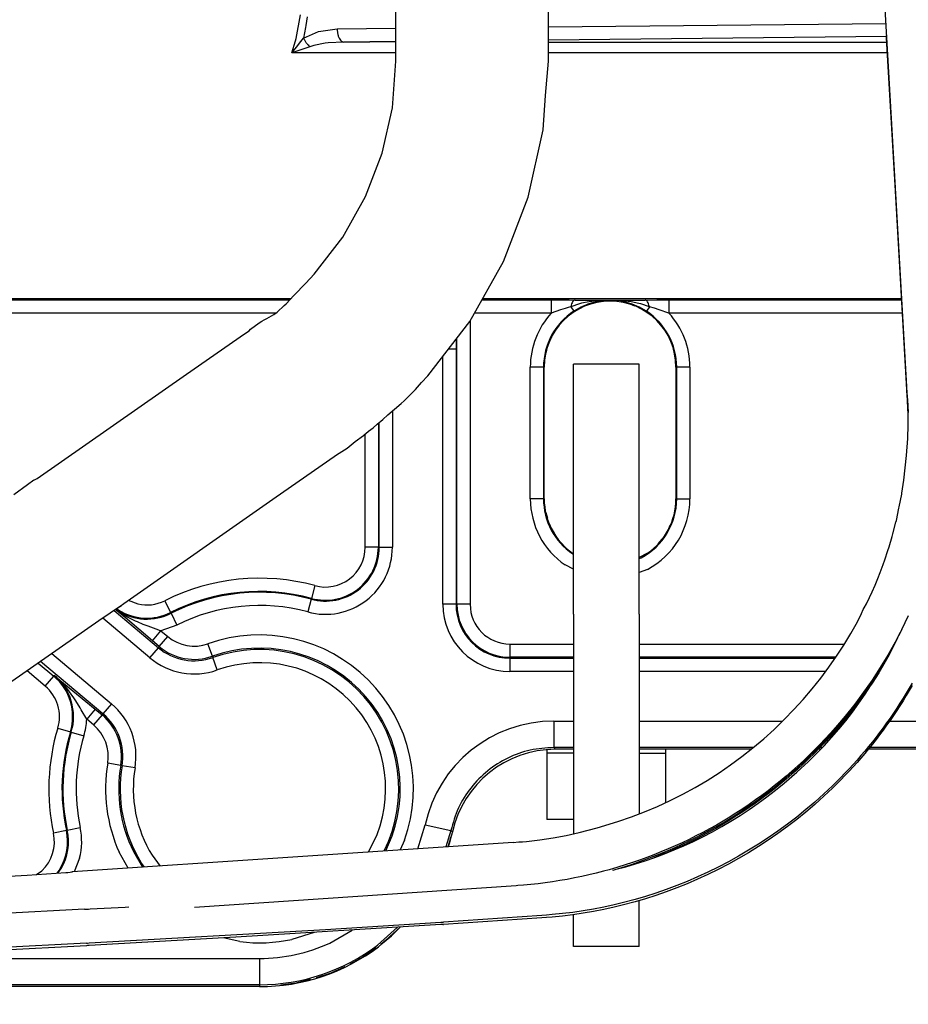
# Model space of a CAD drawing. Units: inches. Extents: x 0 to 1206, y 0 to 831.
# Drawn here: x 376 to 383, y 82 to 90 of the extents above; entities that cross this region are included whole.
import ezdxf

# ---------------------------------------------------------------- set-up
doc = ezdxf.new("R2010")
doc.units = ezdxf.units.IN

# ---------------------------------------------------------------- blocks, each defined once
blk = doc.blocks.new('70106-1-1110_7_Thermofühlerlitze-weiss2__132', base_point=(1724.2, 410.473))
at = {"color": 1, "linetype": 'Continuous'}
for p, q in [((1915.415, 425.668), (1915.504, 425.86)), ((1915.234, 425.301), (1915.415, 425.668)), ((1915.042, 424.936), (1915.234, 425.301)), ((1914.84, 424.575), (1915.042, 424.936)), ((1914.63, 424.218), (1914.84, 424.575)), ((1914.409, 423.866), (1914.63, 424.218)), ((1915.957, 423.936), (1915.73, 423.551)), ((1913.941, 423.177), (1914.18, 423.519)), ((1914.18, 423.519), (1914.409, 423.866)), ((1915.73, 423.551), (1915.613, 423.36)), ((1913.694, 422.841), (1913.941, 423.177)), ((1915.493, 423.171), (1915.371, 422.983)), ((1915.613, 423.36), (1915.493, 423.171)), ((1913.438, 422.511), (1913.694, 422.841)), ((1915.247, 422.796), (1915.12, 422.611)), ((1915.371, 422.983), (1915.247, 422.796)), ((1913.173, 422.188), (1913.438, 422.511)), ((1914.99, 422.427), (1914.858, 422.245)), ((1915.12, 422.611), (1914.99, 422.427)), ((1912.899, 421.872), (1913.173, 422.188)), ((1914.724, 422.064), (1914.587, 421.885)), ((1914.858, 422.245), (1914.724, 422.064)), ((1912.617, 421.563), (1912.899, 421.872)), ((1914.448, 421.708), (1914.306, 421.532)), ((1914.587, 421.885), (1914.448, 421.708)), ((1912.328, 421.263), (1912.617, 421.563)), ((1914.162, 421.358), (1914.016, 421.186)), ((1914.306, 421.532), (1914.162, 421.358)), ((1911.585, 420.559), (1912.022, 420.961)), ((1912.022, 420.961), (1912.328, 421.263)), ((1913.868, 421.016), (1913.717, 420.847)), ((1914.016, 421.186), (1913.868, 421.016)), ((1911.099, 420.136), (1911.585, 420.559)), ((1913.564, 420.681), (1913.409, 420.517)), ((1913.717, 420.847), (1913.564, 420.681)), ((1913.093, 420.195), (1912.932, 420.037)), ((1913.252, 420.355), (1913.093, 420.195)), ((1913.409, 420.517), (1913.252, 420.355)), ((1910.449, 419.621), (1910.777, 419.875)), ((1910.777, 419.875), (1911.099, 420.136)), ((1912.932, 420.037), (1912.446, 419.585)), ((1910.115, 419.377), (1910.449, 419.621)), ((1912.27, 419.427), (1911.928, 419.137)), ((1912.446, 419.585), (1912.27, 419.427)), ((1909.433, 418.916), (1909.776, 419.142)), ((1909.776, 419.142), (1910.115, 419.377)), ((1911.928, 419.137), (1911.579, 418.856)), ((1908.734, 418.492), (1909.086, 418.699)), ((1909.086, 418.699), (1909.433, 418.916)), ((1911.579, 418.856), (1911.225, 418.584)), ((1908.021, 418.108), (1908.379, 418.295)), ((1908.379, 418.295), (1908.734, 418.492)), ((1910.865, 418.322), (1910.499, 418.069)), ((1911.225, 418.584), (1910.865, 418.322)), ((1907.298, 417.764), (1907.661, 417.931)), ((1907.661, 417.931), (1908.021, 418.108)), ((1910.499, 418.069), (1910.129, 417.826)), ((1906.567, 417.461), (1906.933, 417.608)), ((1906.933, 417.608), (1907.298, 417.764)), ((1909.753, 417.594), (1909.373, 417.371)), ((1910.129, 417.826), (1909.753, 417.594)), ((1905.465, 417.08), (1905.832, 417.197)), ((1905.832, 417.197), (1906.2, 417.324)), ((1906.2, 417.324), (1906.567, 417.461)), ((1909.373, 417.371), (1908.989, 417.159)), ((1904.622, 416.847), (1904.731, 416.874)), ((1904.731, 416.874), (1905.097, 416.972)), ((1905.097, 416.972), (1905.465, 417.08)), ((1908.602, 416.958), (1908.211, 416.767)), ((1908.989, 417.159), (1908.602, 416.958)), ((1907.424, 416.418), (1907.029, 416.26)), ((1907.819, 416.587), (1907.424, 416.418)), ((1908.211, 416.767), (1907.819, 416.587)), ((1906.633, 416.112), (1906.237, 415.975)), ((1907.029, 416.26), (1906.633, 416.112)), ((1905.446, 415.731), (1904.959, 415.602)), ((1905.841, 415.848), (1905.446, 415.731)), ((1906.237, 415.975), (1905.841, 415.848)), ((1884.566, 415.365), (1857.65, 413.955)), ((1884.566, 415.365), (1884.716, 415.368)), ((1884.716, 415.368), (1884.778, 415.369)), ((1884.778, 415.369), (1886.111, 415.44)), ((1886.111, 415.44), (1886.241, 415.447)), ((1903.479, 415.3), (1903.087, 415.242)), ((1903.872, 415.366), (1903.479, 415.3)), ((1904.264, 415.443), (1903.872, 415.366)), ((1904.658, 415.529), (1904.264, 415.443)), ((1904.959, 415.602), (1904.658, 415.529)), ((1901.914, 415.121), (1898.181, 414.871)), ((1902.09, 415.137), (1901.914, 415.121)), ((1902.304, 415.154), (1902.09, 415.137)), ((1902.696, 415.194), (1902.304, 415.154)), ((1903.087, 415.242), (1902.696, 415.194)), ((1884.738, 414.08), (1893.708, 414.591)), ((1893.708, 414.591), (1898.084, 414.872)), ((1898.084, 414.872), (1898.111, 414.871)), ((1898.111, 414.871), (1898.155, 414.872)), ((1898.155, 414.872), (1898.181, 414.871)), ((1884.634, 414.067), (1842.189, 411.844)), ((1884.634, 414.067), (1884.678, 414.072)), ((1884.678, 414.072), (1884.738, 414.08))]:
    blk.add_line(p, q, dxfattribs=at)
blk.add_open_spline([(1898.155, 414.872), (1898.156, 414.872), (1898.165, 414.871), (1898.173, 414.871), (1898.181, 414.871)], degree=3, knots=[0, 0, 0, 0, 0.00315221, 0.02521769, 0.02521769, 0.02521769, 0.02521769], dxfattribs=at)
blk = doc.blocks.new('70106-1-1110_6_Thermofühlerlitze-weiss1__133', base_point=(1724.2, 410.383))
at = {"color": 1, "linetype": 'Continuous'}
for p, q in [((1915.957, 423.845), (1915.73, 423.461)), ((1915.613, 423.27), (1915.493, 423.081)), ((1915.73, 423.461), (1915.613, 423.27)), ((1915.371, 422.893), (1915.247, 422.706)), ((1915.493, 423.081), (1915.371, 422.893)), ((1915.12, 422.521), (1914.99, 422.337)), ((1915.247, 422.706), (1915.12, 422.521)), ((1914.858, 422.155), (1914.724, 421.974)), ((1914.99, 422.337), (1914.858, 422.155)), ((1914.587, 421.795), (1914.448, 421.618)), ((1914.724, 421.974), (1914.587, 421.795)), ((1914.306, 421.442), (1914.162, 421.268)), ((1914.448, 421.618), (1914.306, 421.442)), ((1913.868, 420.925), (1913.717, 420.757)), ((1914.016, 421.096), (1913.868, 420.925)), ((1914.162, 421.268), (1914.016, 421.096)), ((1913.564, 420.591), (1913.409, 420.427)), ((1913.717, 420.757), (1913.564, 420.591)), ((1913.252, 420.264), (1913.093, 420.104)), ((1913.409, 420.427), (1913.252, 420.264)), ((1912.932, 419.946), (1912.446, 419.495)), ((1913.093, 420.104), (1912.932, 419.946)), ((1912.446, 419.495), (1912.27, 419.337)), ((1911.928, 419.047), (1911.579, 418.765)), ((1912.27, 419.337), (1911.928, 419.047)), ((1911.579, 418.765), (1911.225, 418.494)), ((1911.225, 418.494), (1910.865, 418.231)), ((1910.499, 417.979), (1910.129, 417.736)), ((1910.865, 418.231), (1910.499, 417.979)), ((1910.129, 417.736), (1909.753, 417.504)), ((1909.373, 417.281), (1908.989, 417.069)), ((1909.753, 417.504), (1909.373, 417.281)), ((1908.602, 416.868), (1908.211, 416.677)), ((1908.989, 417.069), (1908.602, 416.868)), ((1907.819, 416.497), (1907.424, 416.328)), ((1908.211, 416.677), (1907.819, 416.497)), ((1907.029, 416.17), (1906.633, 416.022)), ((1907.424, 416.328), (1907.029, 416.17)), ((1905.841, 415.758), (1905.446, 415.641)), ((1906.237, 415.885), (1905.841, 415.758)), ((1906.633, 416.022), (1906.237, 415.885)), ((1904.264, 415.352), (1903.872, 415.276)), ((1904.658, 415.438), (1904.264, 415.352)), ((1904.959, 415.511), (1904.658, 415.438)), ((1905.446, 415.641), (1904.959, 415.511)), ((1901.914, 415.031), (1898.181, 414.781)), ((1902.09, 415.046), (1901.914, 415.031)), ((1902.304, 415.064), (1902.09, 415.046)), ((1902.696, 415.103), (1902.304, 415.064)), ((1903.087, 415.152), (1902.696, 415.103)), ((1903.479, 415.209), (1903.087, 415.152)), ((1903.872, 415.276), (1903.479, 415.209)), ((1898.084, 414.782), (1890.308, 414.298)), ((1898.111, 414.781), (1898.084, 414.782)), ((1898.155, 414.781), (1898.111, 414.781)), ((1898.181, 414.781), (1898.155, 414.781)), ((1890.308, 414.298), (1884.738, 413.99)), ((1884.634, 413.977), (1842.189, 411.754)), ((1884.678, 413.982), (1884.634, 413.977)), ((1884.738, 413.99), (1884.678, 413.982))]:
    blk.add_line(p, q, dxfattribs=at)
blk.add_open_spline([(1898.155, 414.781), (1898.156, 414.781), (1898.165, 414.781), (1898.173, 414.781), (1898.181, 414.781)], degree=3, knots=[0, 0, 0, 0, 0.0031522, 0.02521757, 0.02521757, 0.02521757, 0.02521757], dxfattribs=at)
blk = doc.blocks.new('70106-1-1110_4_Motorlitze-schwarz__134', base_point=(1678.6, 412.729))
at = {"color": 1, "linetype": 'Continuous'}
for p, q in [((1915.001, 448.185), (1914.987, 448.428)), ((1915.31, 442.826), (1915.001, 448.185)), ((1915.757, 435.069), (1915.31, 442.826)), ((1915.757, 435.038), (1915.757, 435.069)), ((1915.776, 434.673), (1915.757, 435.038)), ((1915.785, 434.625), (1915.776, 434.673)), ((1915.804, 434.143), (1915.785, 434.625)), ((1914.693, 424.325), (1914.441, 423.938)), ((1914.441, 423.938), (1914.118, 423.474)), ((1914.118, 423.474), (1913.779, 423.018)), ((1913.779, 423.018), (1913.422, 422.57)), ((1913.422, 422.57), (1913.048, 422.131)), ((1913.048, 422.131), (1912.855, 421.915)), ((1912.658, 421.702), (1912.457, 421.492)), ((1912.855, 421.915), (1912.658, 421.702)), ((1912.253, 421.284), (1912.044, 421.079)), ((1912.457, 421.492), (1912.253, 421.284)), ((1912.044, 421.079), (1911.832, 420.878)), ((1911.617, 420.679), (1911.398, 420.484)), ((1911.832, 420.878), (1911.617, 420.679)), ((1911.176, 420.293), (1910.95, 420.105)), ((1911.398, 420.484), (1911.176, 420.293)), ((1910.722, 419.92), (1910.49, 419.739)), ((1910.95, 420.105), (1910.722, 419.92)), ((1910.255, 419.562), (1910.017, 419.389)), ((1910.49, 419.739), (1910.255, 419.562)), ((1909.532, 419.054), (1909.211, 418.846)), ((1909.776, 419.22), (1909.532, 419.054)), ((1910.017, 419.389), (1909.776, 419.22)), ((1909.037, 418.737), (1908.785, 418.585)), ((1909.211, 418.846), (1909.037, 418.737)), ((1908.275, 418.295), (1908.016, 418.156)), ((1908.531, 418.438), (1908.275, 418.295)), ((1908.785, 418.585), (1908.531, 418.438)), ((1907.756, 418.022), (1907.494, 417.892)), ((1908.016, 418.156), (1907.756, 418.022)), ((1906.965, 417.646), (1906.698, 417.53)), ((1907.23, 417.767), (1906.965, 417.646)), ((1907.494, 417.892), (1907.23, 417.767)), ((1906.429, 417.418), (1906.16, 417.311)), ((1906.698, 417.53), (1906.429, 417.418))]:
    blk.add_line(p, q, dxfattribs=at)
blk = doc.blocks.new('70106-1-1110_3_Motorlitze-rot__135', base_point=(1678.6, 412.846))
at = {"color": 1, "linetype": 'Continuous'}
for p, q in [((1915.31, 442.942), (1914.918, 449.74)), ((1915.757, 435.186), (1915.31, 442.942)), ((1915.757, 435.154), (1915.757, 435.186)), ((1915.776, 434.79), (1915.757, 435.154)), ((1915.785, 434.741), (1915.776, 434.79)), ((1915.804, 434.259), (1915.785, 434.741)), ((1915.807, 433.734), (1915.804, 434.259)), ((1915.791, 433.213), (1915.807, 433.734)), ((1915.747, 432.576), (1915.791, 433.213)), ((1915.644, 431.635), (1915.747, 432.576)), ((1915.567, 431.138), (1915.644, 431.635)), ((1915.471, 430.623), (1915.561, 431.104)), ((1915.561, 431.104), (1915.567, 431.138)), ((1915.459, 430.572), (1915.471, 430.623)), ((1915.358, 430.111), (1915.459, 430.572)), ((1915.229, 429.605), (1915.338, 430.038)), ((1915.338, 430.038), (1915.358, 430.111)), ((1915.084, 429.105), (1915.197, 429.502)), ((1915.197, 429.502), (1915.229, 429.605)), ((1914.923, 428.612), (1915.035, 428.966)), ((1915.035, 428.966), (1915.084, 429.105)), ((1914.747, 428.128), (1914.854, 428.435)), ((1914.854, 428.435), (1914.923, 428.612)), ((1914.655, 427.911), (1914.747, 428.128)), ((1914.44, 427.403), (1914.555, 427.653)), ((1914.555, 427.653), (1914.655, 427.911)), ((1914.344, 427.182), (1914.44, 427.403)), ((1914.133, 426.792), (1914.222, 426.943)), ((1914.222, 426.943), (1914.344, 427.182)), ((1913.88, 426.258), (1914.033, 426.572)), ((1914.033, 426.572), (1914.098, 426.728)), ((1914.098, 426.728), (1914.133, 426.792)), ((1915.566, 425.976), (1915.818, 426.502)), ((1913.63, 425.815), (1913.88, 426.258)), ((1913.367, 425.381), (1913.63, 425.815)), ((1915.566, 425.976), (1915.31, 425.489)), ((1915.31, 425.489), (1915.037, 425.003)), ((1913.09, 424.955), (1913.367, 425.381)), ((1912.798, 424.537), (1913.09, 424.955)), ((1915.037, 425.003), (1914.747, 424.525)), ((1912.491, 424.125), (1912.798, 424.537)), ((1914.747, 424.525), (1914.441, 424.054)), ((1912.167, 423.72), (1912.491, 424.125)), ((1914.441, 424.054), (1914.118, 423.59)), ((1911.828, 423.321), (1912.167, 423.72)), ((1914.118, 423.59), (1913.779, 423.134)), ((1911.474, 422.931), (1911.828, 423.321)), ((1911.105, 422.551), (1911.474, 422.931)), ((1913.779, 423.134), (1913.422, 422.687)), ((1910.722, 422.182), (1911.105, 422.551)), ((1913.422, 422.687), (1913.048, 422.248)), ((1910.327, 421.824), (1910.722, 422.182)), ((1912.855, 422.032), (1912.658, 421.818)), ((1913.048, 422.248), (1912.855, 422.032)), ((1909.92, 421.479), (1910.327, 421.824)), ((1912.658, 421.818), (1912.457, 421.608)), ((1909.502, 421.148), (1909.92, 421.479)), ((1912.253, 421.4), (1912.044, 421.196)), ((1912.457, 421.608), (1912.253, 421.4)), ((1909.072, 420.832), (1909.502, 421.148)), ((1911.832, 420.994), (1911.617, 420.796)), ((1912.044, 421.196), (1911.832, 420.994)), ((1908.182, 420.243), (1908.632, 420.529)), ((1908.632, 420.529), (1909.072, 420.832)), ((1911.398, 420.601), (1911.176, 420.409)), ((1911.617, 420.796), (1911.398, 420.601)), ((1907.722, 419.973), (1908.182, 420.243)), ((1910.95, 420.221), (1910.722, 420.037)), ((1911.176, 420.409), (1910.95, 420.221)), ((1907.254, 419.719), (1907.722, 419.973)), ((1910.49, 419.856), (1910.255, 419.679)), ((1910.722, 420.037), (1910.49, 419.856)), ((1906.295, 419.258), (1906.777, 419.48)), ((1906.777, 419.48), (1907.254, 419.719)), ((1910.017, 419.506), (1909.776, 419.336)), ((1910.255, 419.679), (1910.017, 419.506)), ((1905.315, 418.864), (1905.807, 419.053)), ((1905.807, 419.053), (1906.295, 419.258)), ((1909.532, 419.171), (1909.211, 418.963)), ((1909.776, 419.336), (1909.532, 419.171)), ((1904.008, 418.447), (1904.798, 418.684)), ((1904.798, 418.684), (1905.315, 418.864)), ((1908.785, 418.702), (1908.531, 418.554)), ((1909.037, 418.853), (1908.785, 418.702)), ((1909.211, 418.963), (1909.037, 418.853)), ((1903.332, 418.268), (1904.008, 418.447)), ((1908.275, 418.411), (1908.016, 418.273)), ((1908.531, 418.554), (1908.275, 418.411)), ((1901.044, 417.911), (1901.172, 417.918)), ((1901.172, 417.918), (1901.334, 417.926)), ((1901.334, 417.926), (1901.836, 417.987)), ((1901.836, 417.987), (1902.336, 418.064)), ((1902.336, 418.064), (1902.835, 418.157)), ((1902.835, 418.157), (1903.332, 418.268)), ((1907.494, 418.009), (1907.23, 417.884)), ((1907.756, 418.139), (1907.494, 418.009)), ((1908.016, 418.273), (1907.756, 418.139)), ((1900.829, 417.895), (1884.105, 416.773)), ((1900.829, 417.895), (1901.044, 417.911)), ((1906.698, 417.647), (1906.429, 417.535)), ((1906.965, 417.763), (1906.698, 417.647)), ((1907.23, 417.884), (1906.965, 417.763)), ((1905.618, 417.226), (1905.346, 417.132)), ((1905.889, 417.324), (1905.618, 417.226)), ((1906.16, 417.427), (1905.889, 417.324)), ((1906.429, 417.535), (1906.16, 417.427)), ((1904.25, 416.801), (1903.975, 416.731)), ((1904.462, 416.86), (1904.25, 416.801)), ((1904.799, 416.957), (1904.462, 416.86)), ((1905.073, 417.042), (1904.799, 416.957)), ((1905.346, 417.132), (1905.073, 417.042)), ((1870.019, 415.895), (1882.391, 416.654)), ((1882.391, 416.654), (1883.85, 416.751)), ((1883.85, 416.751), (1883.927, 416.759)), ((1883.927, 416.759), (1884.105, 416.773)), ((1902.595, 416.444), (1902.318, 416.4)), ((1902.871, 416.492), (1902.595, 416.444)), ((1903.147, 416.545), (1902.871, 416.492)), ((1903.423, 416.602), (1903.147, 416.545)), ((1903.699, 416.664), (1903.423, 416.602)), ((1903.975, 416.731), (1903.699, 416.664)), ((1900.939, 416.249), (1888.73, 415.43)), ((1901.001, 416.255), (1900.939, 416.249)), ((1901.214, 416.271), (1901.001, 416.255)), ((1901.49, 416.297), (1901.214, 416.271)), ((1901.766, 416.327), (1901.49, 416.297)), ((1902.042, 416.361), (1901.766, 416.327)), ((1902.318, 416.4), (1902.042, 416.361))]:
    blk.add_line(p, q, dxfattribs=at)
blk.add_open_spline([(1884.105, 416.773), (1884.103, 416.773), (1884.092, 416.771), (1884.081, 416.769), (1884.071, 416.767)], degree=3, knots=[0, 0, 0, 0, 0.00426454, 0.03411635, 0.03411635, 0.03411635, 0.03411635], dxfattribs=at)
blk = doc.blocks.new('70106-1-1110_5-Motorlitze-braun__136', base_point=(1678.6, 412.788))
at = {"color": 1, "linetype": 'Continuous'}
for p, q in [((1915.001, 448.243), (1914.986, 448.497)), ((1915.31, 442.884), (1915.001, 448.243)), ((1915.757, 435.128), (1915.31, 442.884)), ((1915.757, 435.096), (1915.757, 435.128)), ((1915.776, 434.731), (1915.757, 435.096)), ((1915.776, 434.731), (1915.785, 434.683)), ((1915.785, 434.683), (1915.804, 434.201)), ((1915.037, 424.945), (1915.189, 425.215)), ((1914.747, 424.467), (1915.037, 424.945)), ((1914.441, 423.996), (1914.747, 424.467)), ((1914.118, 423.532), (1914.441, 423.996)), ((1913.779, 423.076), (1914.118, 423.532)), ((1913.422, 422.628), (1913.779, 423.076)), ((1913.048, 422.189), (1913.422, 422.628)), ((1912.855, 421.973), (1913.048, 422.189)), ((1912.457, 421.55), (1912.658, 421.76)), ((1912.658, 421.76), (1912.855, 421.973)), ((1912.044, 421.138), (1912.253, 421.342)), ((1912.253, 421.342), (1912.457, 421.55)), ((1911.617, 420.738), (1911.833, 420.936)), ((1911.833, 420.936), (1912.044, 421.138)), ((1911.176, 420.351), (1911.398, 420.543)), ((1911.398, 420.543), (1911.617, 420.738)), ((1910.722, 419.978), (1910.95, 420.163)), ((1910.95, 420.163), (1911.176, 420.351)), ((1910.255, 419.621), (1910.49, 419.798)), ((1910.49, 419.798), (1910.722, 419.978)), ((1909.776, 419.278), (1910.017, 419.447)), ((1910.017, 419.447), (1910.255, 419.621)), ((1909.196, 418.895), (1909.515, 419.101)), ((1909.515, 419.101), (1909.776, 419.278)), ((1908.785, 418.643), (1909.196, 418.895)), ((1908.016, 418.214), (1908.275, 418.353)), ((1908.275, 418.353), (1908.531, 418.496)), ((1908.531, 418.496), (1908.785, 418.643)), ((1907.23, 417.825), (1907.494, 417.951)), ((1907.494, 417.951), (1907.756, 418.08)), ((1907.756, 418.08), (1908.016, 418.214)), ((1906.429, 417.476), (1906.698, 417.588)), ((1906.698, 417.588), (1906.965, 417.705)), ((1906.965, 417.705), (1907.23, 417.825)), ((1905.346, 417.074), (1905.618, 417.168)), ((1905.618, 417.168), (1905.889, 417.266)), ((1905.889, 417.266), (1906.16, 417.369)), ((1906.16, 417.369), (1906.429, 417.476)), ((1904.603, 416.842), (1904.78, 416.894)), ((1904.78, 416.894), (1905.073, 416.984)), ((1905.073, 416.984), (1905.346, 417.074))]:
    blk.add_line(p, q, dxfattribs=at)
blk = doc.blocks.new('70106-1-1110__137', base_point=(1678.6, 410.383))
for name, p in [('70106-1-1110_5-Motorlitze-braun__136', (1678.6, 412.788)), ('70106-1-1110_3_Motorlitze-rot__135', (1678.6, 412.846)), ('70106-1-1110_7_Thermofühlerlitze-weiss2__132', (1724.2, 410.473)), ('70106-1-1110_6_Thermofühlerlitze-weiss1__133', (1724.2, 410.383)), ('70106-1-1110_4_Motorlitze-schwarz__134', (1678.6, 412.729))]:
    blk.add_blockref(name, p)
blk = doc.blocks.new('527-146-2-0210_Schrumpfschlauch__138', base_point=(1755.268, 412.875))
at = {"color": 1, "linetype": 'Continuous'}
for p, q in [((1896.368, 447.525), (1896.368, 457.025)), ((1902.168, 447.525), (1902.168, 457.025)), ((1896.24, 445.763), (1896.368, 447.525)), ((1902.056, 446.223), (1902.168, 447.525)), ((1901.961, 444.921), (1902.056, 446.223)), ((1895.855, 444.039), (1896.24, 445.763)), ((1901.393, 442.373), (1901.961, 444.921)), ((1895.224, 442.389), (1895.855, 444.039)), ((1894.36, 440.849), (1895.224, 442.389)), ((1900.461, 439.934), (1901.393, 442.373)), ((1893.28, 439.45), (1894.36, 440.849)), ((1899.183, 437.658), (1900.461, 439.934)), ((1892.959, 439.106), (1893.28, 439.45)), ((1892.508, 438.636), (1892.959, 439.106)), ((1892.208, 438.318), (1892.508, 438.636)), ((1891.877, 438.006), (1892.133, 438.262)), ((1892.133, 438.262), (1892.208, 438.318)), ((1891.287, 437.664), (1891.374, 437.716)), ((1891.374, 437.716), (1891.483, 437.772)), ((1891.483, 437.772), (1891.751, 437.921)), ((1891.751, 437.921), (1891.877, 438.006)), ((1890.804, 437.303), (1890.862, 437.357)), ((1890.862, 437.357), (1891.189, 437.598)), ((1891.189, 437.598), (1891.287, 437.664)), ((1897.587, 435.591), (1899.183, 437.658)), ((1888.43, 435.65), (1890.628, 437.185)), ((1890.628, 437.185), (1890.804, 437.303)), ((1882.771, 431.699), (1888.43, 435.65)), ((1897.35, 435.337), (1897.587, 435.591)), ((1897.125, 435.071), (1897.35, 435.337)), ((1896.688, 434.646), (1897.125, 435.071)), ((1896.068, 434.109), (1896.577, 434.543)), ((1896.577, 434.543), (1896.688, 434.646)), ((1895.884, 433.932), (1896.068, 434.109)), ((1895.33, 433.491), (1895.51, 433.625)), ((1895.51, 433.625), (1895.662, 433.758)), ((1895.662, 433.758), (1895.884, 433.932)), ((1894.828, 433.097), (1895.14, 433.333)), ((1895.14, 433.333), (1895.33, 433.491)), ((1894.225, 432.66), (1894.521, 432.854)), ((1894.521, 432.854), (1894.828, 433.097)), ((1891.713, 430.915), (1894.166, 432.627)), ((1894.166, 432.627), (1894.225, 432.66)), ((1882.4, 431.459), (1881.877, 431.075)), ((1882.643, 431.631), (1882.4, 431.459)), ((1882.643, 431.631), (1882.771, 431.699)), ((1886.052, 426.962), (1891.713, 430.915)), ((1885.962, 426.878), (1885.104, 426.3)), ((1885.962, 426.878), (1886.007, 426.917)), ((1886.007, 426.917), (1885.962, 426.878)), ((1886.007, 426.917), (1886.052, 426.962)), ((1885.104, 426.3), (1880.457, 423.056))]:
    blk.add_line(p, q, dxfattribs=at)
blk.add_open_spline([(1885.803, 426.785), (1885.832, 426.798), (1885.888, 426.823), (1885.938, 426.86), (1885.962, 426.878)], degree=3, knots=[0, 0, 0, 0, 0.0927757, 0.1847121, 0.1847121, 0.1847121, 0.1847121], dxfattribs=at)
blk = doc.blocks.new('527-146-1-0114_Drehgeber__139', base_point=(1724.2, 412.875))
blk.add_blockref('527-146-2-0210_Schrumpfschlauch__138', (1755.268, 412.875))
blk = doc.blocks.new('527-146-6-0851_Gehäuseschale_rechts__140', base_point=(1787.9, 412.436))
at = {"color": 1, "linetype": 'Continuous'}
for p, q in [((1904.847, 438.395), (1904.778, 438.407)), ((1905.434, 438.238), (1905.347, 438.272)), ((1905.954, 437.952), (1905.874, 438.006)), ((1906.388, 437.559), (1906.333, 437.617)), ((1902.296, 437.1), (1902.272, 437.05)), ((1906.717, 437.078), (1906.699, 437.108)), ((1902.085, 436.556), (1902.066, 436.47)), ((1902.062, 430.414), (1902.126, 430.187)), ((1906.933, 430.376), (1906.926, 430.323)), ((1906.772, 429.918), (1906.691, 429.73)), ((1902.268, 429.812), (1902.381, 429.626)), ((1902.62, 429.28), (1902.725, 429.181)), ((1906.46, 429.396), (1906.314, 429.217)), ((1898.391, 417.823), (1898.459, 418.09)), ((1898.487, 418.184), (1898.409, 417.874)), ((1898.409, 417.874), (1898.36, 417.73)), ((1898.36, 417.73), (1898.391, 417.823)), ((1896.543, 414.68), (1896.249, 414.386)), ((1896.287, 414.425), (1896.543, 414.68)), ((1896.249, 414.386), (1895.805, 414.018)), ((1895.805, 414.018), (1896.208, 414.352)), ((1896.208, 414.352), (1896.287, 414.425)), ((1895.622, 413.879), (1895.145, 413.553)), ((1895.189, 413.584), (1895.622, 413.879)), ((1895.145, 413.553), (1894.641, 413.272)), ((1894.641, 413.272), (1895.098, 413.527)), ((1895.098, 413.527), (1895.189, 413.584)), ((1894.436, 413.17), (1893.907, 412.936)), ((1893.956, 412.958), (1894.436, 413.17)), ((1893.139, 412.69), (1892.577, 412.558)), ((1892.629, 412.571), (1893.139, 412.69)), ((1893.907, 412.936), (1893.36, 412.753)), ((1893.36, 412.753), (1893.856, 412.92)), ((1893.856, 412.92), (1893.956, 412.958)), ((1892.577, 412.558), (1892.005, 412.478)), ((1892.005, 412.478), (1892.524, 412.551)), ((1892.524, 412.551), (1892.629, 412.571))]:
    blk.add_line(p, q, dxfattribs=at)
blk = doc.blocks.new('527-146-1-0111__141', base_point=(1787.9, 412.436))
blk.add_blockref('527-146-6-0851_Gehäuseschale_rechts__140', (1787.9, 412.436))
blk = doc.blocks.new('527-146-6-0850__142', base_point=(1787.896, 412.425))
at = {"color": 124, "linetype": 'Continuous'}
for p, q in [((1892.593, 448.387), (1892.762, 449.283)), ((1893.007, 449.212), (1892.959, 448.876)), ((1902.168, 448.833), (1914.963, 448.961)), ((1892.948, 448.807), (1892.864, 448.403)), ((1892.864, 448.403), (1893.442, 448.657)), ((1892.959, 448.876), (1892.948, 448.807)), ((1893.442, 448.657), (1894.148, 448.752)), ((1894.148, 448.752), (1896.368, 448.774)), ((1892.429, 447.847), (1892.57, 448.299)), ((1892.57, 448.299), (1892.593, 448.387)), ((1892.601, 448.063), (1892.763, 448.271)), ((1892.763, 448.271), (1892.864, 448.403)), ((1893.692, 448.204), (1893.261, 448.121)), ((1893.803, 448.218), (1893.692, 448.204)), ((1894.398, 448.252), (1893.803, 448.218)), ((1894.398, 448.252), (1896.368, 448.272)), ((1896.368, 448.272), (1894.398, 448.252)), ((1914.989, 448.459), (1902.168, 448.33)), ((1902.168, 448.252), (1914.997, 448.252)), ((1893.114, 448.077), (1892.429, 447.847)), ((1892.429, 447.847), (1892.601, 448.063)), ((1896.368, 447.847), (1892.429, 447.847)), ((1893.261, 448.121), (1893.114, 448.077)), ((1915.021, 447.847), (1902.168, 447.847)), ((1873.036, 438.527), (1892.405, 438.527)), ((1873.19, 438.471), (1892.352, 438.471)), ((1899.639, 438.471), (1902.27, 438.471)), ((1899.671, 438.527), (1915.557, 438.527)), ((1902.27, 438.471), (1902.953, 438.469)), ((1902.27, 438.471), (1902.27, 437.971)), ((1902.953, 438.469), (1903.172, 438.467)), ((1903.172, 438.467), (1905.083, 438.464)), ((1904.264, 438.455), (1904.029, 438.439)), ((1904.858, 438.448), (1904.264, 438.455)), ((1905.083, 438.464), (1905.828, 438.467)), ((1905.828, 438.467), (1906.27, 438.47)), ((1906.27, 438.47), (1906.73, 438.471)), ((1906.73, 438.471), (1915.561, 438.471)), ((1906.73, 438.471), (1906.73, 437.971)), ((1902.625, 438.092), (1902.27, 437.971)), ((1902.796, 438.148), (1902.625, 438.092)), ((1902.904, 438.182), (1902.796, 438.148)), ((1903.011, 438.215), (1902.904, 438.182)), ((1903.337, 438.324), (1903.011, 438.215)), ((1903.011, 438.215), (1903.123, 438.043)), ((1903.387, 438.194), (1903.123, 438.043)), ((1903.419, 438.344), (1903.337, 438.324)), ((1903.451, 438.224), (1903.387, 438.194)), ((1903.703, 438.399), (1903.419, 438.344)), ((1903.604, 438.289), (1903.451, 438.224)), ((1903.659, 438.309), (1903.604, 438.289)), ((1903.778, 438.349), (1903.659, 438.309)), ((1903.81, 438.415), (1903.703, 438.399)), ((1904.084, 438.422), (1903.778, 438.349)), ((1903.991, 438.436), (1903.81, 438.415)), ((1904.029, 438.439), (1903.991, 438.436)), ((1904.21, 438.441), (1904.084, 438.422)), ((1904.315, 438.451), (1904.21, 438.441)), ((1904.805, 438.439), (1904.315, 438.451)), ((1904.858, 438.448), (1904.805, 438.439)), ((1905.205, 438.354), (1904.858, 438.448)), ((1904.901, 438.445), (1904.858, 438.448)), ((1905.189, 438.415), (1904.901, 438.445)), ((1905.214, 438.411), (1905.189, 438.415)), ((1905.337, 438.311), (1905.205, 438.354)), ((1905.294, 438.4), (1905.214, 438.411)), ((1905.595, 438.34), (1905.294, 438.4)), ((1905.395, 438.289), (1905.337, 438.311)), ((1905.546, 438.226), (1905.395, 438.289)), ((1905.61, 438.195), (1905.546, 438.226)), ((1905.66, 438.324), (1905.595, 438.34)), ((1905.877, 438.043), (1905.61, 438.195)), ((1905.989, 438.215), (1905.66, 438.324)), ((1905.989, 438.215), (1905.877, 438.043)), ((1906.182, 438.155), (1905.989, 438.215)), ((1906.358, 438.097), (1906.182, 438.155)), ((1906.73, 437.971), (1906.358, 438.097)), ((1891.824, 437.971), (1873.19, 437.971)), ((1902.27, 437.971), (1899.359, 437.971)), ((1915.589, 437.971), (1906.73, 437.971)), ((1899.191, 437.673), (1899.191, 426.925)), ((1898.656, 436.975), (1898.656, 436.609)), ((1898.691, 426.925), (1898.691, 437.021)), ((1898.656, 436.609), (1898.379, 436.609)), ((1898.656, 436.609), (1898.656, 426.925)), ((1898.156, 426.925), (1898.156, 436.328)), ((1901.974, 435.925), (1901.474, 435.925)), ((1901.474, 430.925), (1901.474, 435.925)), ((1901.974, 435.925), (1902, 435.925)), ((1901.974, 435.925), (1901.974, 430.925)), ((1907.026, 435.925), (1907, 435.925)), ((1907.526, 435.925), (1907.026, 435.925)), ((1907.026, 430.925), (1907.026, 435.925)), ((1907.526, 435.925), (1907.526, 430.925)), ((1896.244, 434.259), (1896.244, 429.09)), ((1895.709, 433.795), (1895.709, 429.09)), ((1895.744, 429.09), (1895.744, 433.822)), ((1895.209, 429.09), (1895.209, 433.39)), ((1901.974, 430.925), (1901.474, 430.925)), ((1901.974, 430.925), (1902, 430.925)), ((1907.026, 430.925), (1907, 430.925)), ((1907.026, 430.925), (1907.526, 430.925)), ((1895.709, 429.09), (1895.209, 429.09)), ((1895.744, 429.09), (1895.709, 429.09)), ((1895.744, 429.09), (1896.244, 429.09)), ((1903.106, 428.259), (1902.802, 428.42)), ((1905.606, 428.658), (1905.683, 428.693)), ((1905.918, 428.251), (1905.606, 428.127)), ((1893.303, 427.635), (1893.171, 427.152)), ((1886.224, 427.082), (1886.59, 426.938)), ((1887.605, 427.062), (1887.83, 426.615)), ((1893.162, 427.118), (1893.031, 426.636)), ((1893.162, 427.118), (1893.171, 427.152)), ((1898.656, 426.925), (1898.156, 426.925)), ((1898.656, 426.925), (1898.691, 426.925)), ((1899.191, 426.925), (1898.691, 426.925)), ((1885.685, 426.691), (1887.366, 425.28)), ((1885.752, 426.736), (1885.821, 426.69)), ((1885.768, 426.709), (1885.752, 426.736)), ((1885.752, 426.736), (1885.821, 426.69)), ((1886.104, 426.42), (1885.768, 426.709)), ((1885.84, 426.719), (1885.786, 426.759)), ((1885.821, 426.69), (1886.027, 426.544)), ((1886.027, 426.544), (1886.073, 426.515)), ((1886.073, 426.515), (1886.226, 426.429)), ((1887.845, 426.584), (1887.83, 426.615)), ((1887.845, 426.584), (1888.07, 426.137)), ((1887.045, 424.897), (1885.254, 426.401)), ((1887.139, 425.539), (1886.104, 426.42)), ((1886.226, 426.429), (1886.279, 426.401)), ((1886.279, 426.401), (1886.481, 426.303)), ((1886.481, 426.303), (1886.56, 426.268)), ((1886.56, 426.268), (1886.779, 426.177)), ((1886.779, 426.177), (1886.962, 426.106)), ((1888.07, 426.137), (1887.46, 425.922)), ((1886.962, 426.106), (1887.368, 425.957)), ((1887.139, 425.539), (1887.46, 425.922)), ((1887.368, 425.957), (1887.46, 425.922)), ((1887.46, 425.922), (1887.721, 425.703)), ((1887.4, 425.32), (1887.139, 425.539)), ((1887.4, 425.32), (1887.721, 425.703)), ((1889.414, 424.957), (1889.247, 425.428)), ((1900.7, 425.416), (1903.106, 425.416)), ((1900.7, 425.416), (1900.7, 424.916)), ((1905.606, 425.416), (1913.388, 425.416)), ((1883.321, 425.055), (1885.583, 423.156)), ((1887.045, 424.897), (1887.366, 425.28)), ((1887.4, 425.32), (1887.366, 425.28)), ((1882.807, 424.697), (1883.395, 424.203)), ((1885.262, 422.773), (1882.897, 424.759)), ((1889.414, 424.957), (1889.432, 424.907)), ((1889.599, 424.436), (1889.432, 424.907)), ((1900.7, 424.881), (1900.7, 424.916)), ((1903.106, 424.916), (1900.7, 424.916)), ((1900.7, 424.881), (1903.106, 424.881)), ((1900.7, 424.881), (1900.7, 424.381)), ((1913.063, 424.916), (1905.606, 424.916)), ((1905.606, 424.881), (1913.038, 424.881)), ((1883.074, 423.82), (1882.383, 424.4)), ((1903.106, 424.381), (1900.7, 424.381)), ((1912.682, 424.381), (1905.606, 424.381)), ((1883.074, 423.82), (1883.395, 424.203)), ((1883.418, 424.23), (1883.395, 424.203)), ((1883.418, 424.23), (1884.967, 422.952)), ((1883.5, 424.159), (1883.418, 424.23)), ((1883.831, 423.822), (1883.5, 424.159)), ((1883.892, 423.749), (1883.831, 423.822)), ((1884.159, 423.382), (1883.892, 423.749)), ((1884.238, 423.259), (1884.159, 423.382)), ((1884.399, 422.993), (1884.238, 423.259)), ((1885.583, 423.156), (1885.262, 422.773)), ((1884.442, 422.92), (1884.399, 422.993)), ((1884.646, 422.569), (1884.442, 422.92)), ((1884.967, 422.952), (1884.646, 422.569)), ((1884.967, 422.952), (1885.228, 422.733)), ((1885.228, 422.733), (1885.262, 422.773)), ((1884.907, 422.35), (1884.646, 422.569)), ((1885.228, 422.733), (1884.907, 422.35)), ((1902.368, 422.495), (1902.368, 421.495)), ((1902.368, 422.495), (1903.106, 422.495)), ((1905.606, 422.495), (1911.046, 422.495)), ((1913.358, 422.495), (1913.424, 422.495)), ((1915.101, 422.495), (1916.522, 422.495)), ((1883.548, 422.23), (1884.027, 422.086)), ((1884.061, 422.075), (1884.027, 422.086)), ((1884.061, 422.075), (1884.539, 421.931)), ((1903.106, 421.495), (1902.368, 421.495)), ((1902.368, 421.495), (1902.424, 421.425)), ((1909.939, 421.495), (1905.606, 421.495)), ((1912.552, 421.495), (1912.461, 421.495)), ((1916.522, 421.495), (1914.349, 421.495)), ((1885.935, 420.812), (1885.442, 420.895)), ((1885.935, 420.812), (1885.987, 420.803)), ((1886.48, 420.72), (1885.987, 420.803)), ((1883.876, 418.348), (1883.388, 418.243)), ((1883.911, 418.355), (1883.876, 418.348)), ((1883.911, 418.355), (1884.4, 418.46)), ((1897.205, 417.652), (1897.483, 418.558)), ((1897.483, 418.558), (1898.46, 418.346)), ((1898.46, 418.346), (1898.273, 417.724)), ((1898.521, 418.295), (1898.46, 418.346)), ((1895.33, 417.526), (1895.663, 418.196)), ((1895.99, 417.571), (1896.234, 418.146)), ((1896.705, 417.98), (1896.537, 417.607)), ((1886.421, 417.545), (1886.767, 416.952)), ((1884.377, 417.292), (1884.173, 416.778)), ((1886.217, 416.915), (1885.879, 417.52)), ((1887.13, 417.405), (1887.439, 416.997)), ((1882.737, 416.677), (1882.943, 416.822)), ((1883.629, 416.881), (1883.509, 416.728)), ((1883.555, 416.731), (1883.683, 416.903)), ((1886.833, 416.956), (1886.705, 417.142)), ((1893.871, 414.076), (1894.716, 414.564)), ((1896.438, 414.674), (1895.677, 413.996)), ((1890.458, 414.133), (1889.825, 414.27)), ((1893.269, 414.474), (1892.43, 414.217)), ((1877.906, 413.495), (1891.2, 413.495)), ((1891.2, 413.495), (1891.2, 412.495)), ((1891.2, 412.495), (1877.906, 412.495)), ((1891.2, 412.495), (1891.2, 412.425))]:
    blk.add_line(p, q, dxfattribs=at)
at = {"color": 1, "linetype": 'Continuous'}
for p, q in [((1902, 430.925), (1902, 435.925)), ((1907, 435.925), (1907, 430.925)), ((1903.082, 428.834), (1903.08, 428.867)), ((1905.92, 428.867), (1905.606, 428.703)), ((1903.106, 421.425), (1902.424, 421.425)), ((1909.851, 421.425), (1905.606, 421.425)), ((1912.484, 421.425), (1912.392, 421.425)), ((1917.4, 421.425), (1914.292, 421.425)), ((1898.521, 418.295), (1898.349, 417.729)), ((1896.531, 414.68), (1895.72, 413.94)), ((1891.2, 412.425), (1877.906, 412.425))]:
    blk.add_line(p, q, dxfattribs=at)
for centre, radius, start, end in [((1904.5, 435.925), 2.5, 0, 180), ((1904.5, 430.925), 2.5, 179.9999, 235.3844), ((1904.5, 430.925), 2.5, 304.6154, 0.0001), ((1902.424, 417.426), 3.999, 89.9985, 167.448), ((1891.2, 419.925), 7.5, 269.9998, 307.0588)]:
    blk.add_arc(centre, radius, start, end, dxfattribs=at)
at = {"color": 124, "linetype": 'Continuous'}
for centre, radius, start, end in [((1904.5, 435.925), 3.026, 137.4667, 180), ((1904.5, 435.925), 2.526, 123.0305, 180), ((1904.5, 435.925), 2.526, 0, 56.9695), ((1904.5, 435.925), 3.026, 0, 42.5333), ((1904.5, 430.925), 3.026, 179.9999, 235.8618), ((1904.5, 430.925), 2.526, 180.0002, 235.8627), ((1904.5, 430.925), 2.526, 297.9308, 359.9999), ((1904.5, 430.925), 3.026, 297.9314, 0.0001), ((1893.7, 429.09), 2.544, 254.7425, 0), ((1893.7, 429.09), 2.044, 254.7425, 0), ((1893.7, 429.09), 2.009, 254.7425, 0), ((1893.7, 429.09), 1.509, 254.7425, 0), ((1891.2, 419.925), 7.991, 74.7425, 116.7375), ((1891.2, 419.925), 7.491, 74.7425, 116.7375), ((1891.2, 419.925), 7.456, 74.7425, 116.7375), ((1886.926, 428.409), 1.509, 257.1429, 296.7375), ((1891.2, 419.925), 6.956, 74.7425, 116.7375), ((1900.7, 426.925), 2.544, 180, 270), ((1900.7, 426.925), 2.044, 180, 270), ((1900.7, 426.925), 2.009, 180, 270), ((1900.7, 426.925), 1.509, 180, 270), ((1886.926, 428.409), 2.044, 237.273, 296.7372), ((1886.926, 428.409), 2.009, 237.2724, 296.7379), ((1891.2, 419.925), 5.839, 340.5405, 109.5391), ((1888.725, 426.899), 1.561, 229.9871, 289.5391), ((1888.725, 426.899), 2.114, 229.9871, 289.5391), ((1888.725, 426.899), 2.061, 229.9871, 289.5391), ((1891.2, 419.925), 5.339, 340.5405, 109.539), ((1891.2, 419.925), 5.286, 333.5294, 109.5391), ((1888.725, 426.899), 2.614, 229.9871, 289.5391), ((1891.2, 419.925), 4.786, 338.8236, 109.5391), ((1882.104, 422.665), 2.009, 343.2367, 49.9871), ((1882.104, 422.665), 2.044, 343.2367, 49.9871), ((1882.104, 422.665), 1.509, 343.2367, 49.9871), ((1883.903, 421.155), 2.614, 350.4351, 49.9871), ((1883.903, 421.155), 2.114, 350.4351, 49.9871), ((1882.104, 422.665), 2.544, 343.2367, 357.8429), ((1883.903, 421.155), 2.061, 350.4351, 49.9871), ((1902.368, 417.496), 4.999, 89.9985, 167.7298), ((1891.2, 419.925), 7.991, 163.2367, 192.1532), ((1891.2, 419.925), 7.491, 163.2367, 192.1532), ((1891.2, 419.925), 7.456, 163.2367, 192.1532), ((1883.903, 421.155), 1.561, 350.4351, 49.9871), ((1891.2, 419.925), 6.956, 163.2367, 192.1532), ((1891.2, 419.925), 5.839, 170.4348, 204.3239), ((1891.2, 419.925), 5.339, 170.4349, 206.4702), ((1891.2, 419.925), 5.286, 170.4354, 211.7651), ((1891.2, 419.925), 4.786, 170.4355, 211.7652), ((1881.913, 417.925), 2.009, 328.696, 12.1535), ((1881.913, 417.925), 2.044, 329.9987, 12.1524), ((1881.913, 417.925), 2.544, 345.5998, 12.153), ((1881.913, 417.925), 1.509, 313.0423, 12.1527), ((1891.2, 419.925), 5.839, 262.7028, 282.1622), ((1891.2, 419.925), 6.43, 269.9998, 294.5455), ((1891.2, 419.925), 7.43, 270.0001, 307.0588)]:
    blk.add_arc(centre, radius, start, end, dxfattribs=at)
for points, knots in [([(1894.148, 448.752), (1894.15, 448.709), (1894.154, 448.625), (1894.179, 448.507), (1894.217, 448.404), (1894.268, 448.324), (1894.328, 448.266), (1894.376, 448.256), (1894.398, 448.252)], [0, 0, 0, 0, 0.1285263, 0.2508145, 0.361287, 0.4561104, 0.5346023, 0.6013631, 0.6013631, 0.6013631, 0.6013631]), ([(1892.864, 448.403), (1892.881, 448.372), (1892.914, 448.31), (1892.975, 448.224), (1893.041, 448.145), (1893.09, 448.1), (1893.114, 448.077)], [0, 0, 0, 0, 0.1051703, 0.2116189, 0.3154278, 0.4128716, 0.4128716, 0.4128716, 0.4128716]), ([(1903.172, 438.467), (1903.155, 438.462), (1903.116, 438.451), (1903.073, 438.392), (1903.036, 438.313), (1903.02, 438.25), (1903.011, 438.215)], [0, 0, 0, 0, 0.0514438, 0.1192139, 0.2077299, 0.3150649, 0.3150649, 0.3150649, 0.3150649]), ([(1905.989, 438.215), (1905.98, 438.25), (1905.964, 438.313), (1905.927, 438.392), (1905.884, 438.451), (1905.845, 438.462), (1905.828, 438.467)], [0, 0, 0, 0, 0.1073349, 0.1958509, 0.2636211, 0.3150649, 0.3150649, 0.3150649, 0.3150649]), ([(1902.368, 421.495), (1902.067, 421.475), (1901.464, 421.436), (1900.606, 421.121), (1899.836, 420.637), (1899.2, 419.988), (1898.71, 419.217), (1898.543, 418.636), (1898.46, 418.346)], [0, 0, 0, 0, 0.902365, 1.804733, 2.707103, 3.609472, 4.51184, 5.414205, 5.414205, 5.414205, 5.414205])]:
    blk.add_open_spline(points, degree=3, knots=knots, dxfattribs=at)
blk = doc.blocks.new('527-146-1-0110__143', base_point=(1787.896, 412.425))
blk.add_blockref('527-146-6-0850__142', (1787.896, 412.425))
blk = doc.blocks.new('527-146-1-0100_Getriebe_EMDPrimus__148', base_point=(1724.2, 412.425))
for name, p in [('527-146-1-0110__143', (1787.896, 412.425)), ('527-146-1-0111__141', (1787.9, 412.436)), ('527-146-1-0114_Drehgeber__139', (1724.2, 412.875))]:
    blk.add_blockref(name, p)
blk = doc.blocks.new('70106-1-1100_148391_MGE-KAG__152', base_point=(1678.6, 409.26))
for name, p in [('527-146-1-0100_Getriebe_EMDPrimus__148', (1724.2, 412.425)), ('70106-1-1110__137', (1678.6, 410.383))]:
    blk.add_blockref(name, p)
blk = doc.blocks.new('70411-2-0254_Kabelbinder_1__170', base_point=(1902.106, 413.945))
at = {"color": 1, "linetype": 'Continuous'}
for p, q in [((1903.106, 434.632), (1903.106, 436.029)), ((1905.606, 436.029), (1903.106, 436.029)), ((1905.606, 434.632), (1905.606, 436.029)), ((1903.106, 426.551), (1903.106, 434.632)), ((1905.606, 426.551), (1905.606, 434.632)), ((1903.106, 426.551), (1903.106, 418.261)), ((1905.606, 426.551), (1905.606, 419.348)), ((1902.106, 421.394), (1902.106, 421.282)), ((1903.106, 421.282), (1902.106, 421.282)), ((1902.106, 421.282), (1902.106, 418.769)), ((1905.606, 421.282), (1906.606, 421.282)), ((1906.606, 421.425), (1906.606, 421.282)), ((1906.606, 421.282), (1906.606, 419.402)), ((1905.606, 419.348), (1905.606, 418.975)), ((1903.106, 418.769), (1902.106, 418.769)), ((1903.106, 418.261), (1903.106, 418.218)), ((1905.606, 413.945), (1905.606, 415.688)), ((1903.106, 413.945), (1903.106, 415.155)), ((1905.606, 413.945), (1903.106, 413.945))]:
    blk.add_line(p, q, dxfattribs=at)
blk = doc.blocks.new('70106-1-0172__181', base_point=(1507.524, 403.33))
for name, p in [('70106-1-1100_148391_MGE-KAG__152', (1678.6, 409.26)), ('70411-2-0254_Kabelbinder_1__170', (1902.106, 413.945))]:
    blk.add_blockref(name, p)
blk = doc.blocks.new('70106-ep27-20__182', base_point=(1507.524, 403.33))
blk.add_blockref('70106-1-0172__181', (1507.524, 403.33))
blk = doc.blocks.new('70106-ep27__248', base_point=(1437, 119.511))
blk.add_blockref('70106-ep27-20__182', (1507.524, 403.33))
blk = doc.blocks.new('TV1', base_point=(2505, 380))
blk.add_blockref('70106-ep27__248', (1437, 119.511))

msp = doc.modelspace()

# ---------------------------------------------------------------- block references
at = {"xscale": 0.2, "yscale": 0.2, "zscale": 0.2}
msp.add_blockref('TV1', (501, 76), dxfattribs=at)

doc.saveas('drawing.dxf')
